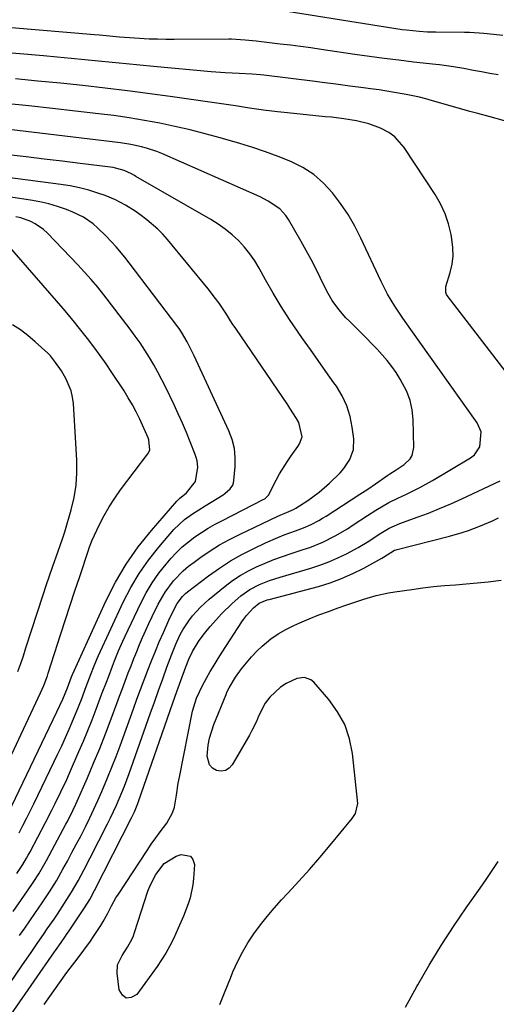
# Model space of a CAD drawing. Units: inches. Extents: x 1905469 to 1910790, y 421969 to 427311.
# Drawn here: x 1908299 to 1908458, y 424443 to 424772 of the extents above; entities that cross this region are included whole.
import ezdxf

# ---------------------------------------------------------------- set-up
doc = ezdxf.new("R2010")
doc.units = ezdxf.units.IN
doc.header["$MEASUREMENT"] = 0
doc.layers.add('7', color=7, linetype='Continuous')
doc.layers.add('8', color=7, linetype='Continuous')

msp = doc.modelspace()

# ---------------------------------------------------------------- linework, layer by layer
at = {"layer": '7', "color": 18}
for points in [[(1908460.3, 424766.23, 1736), (1908457.11, 424766.64, 1736), (1908453.92, 424766.99, 1736), (1908449.11, 424767.29, 1736), (1908447.5, 424767.32, 1736), (1908437.97, 424767.37, 1736), (1908435.15, 424767.42, 1736), (1908432.33, 424767.57, 1736), (1908428.13, 424768.01, 1736), (1908426.73, 424768.21, 1736), (1908385.56, 424774.71, 1736)], [(1908458.72, 424753.2, 1734), (1908455.96, 424753.63, 1734), (1908453.2, 424754.11, 1734), (1908450.44, 424754.61, 1734), (1908447.25, 424755.22, 1734), (1908443.77, 424755.82, 1734), (1908439.1, 424756.45, 1734), (1908437.93, 424756.59, 1734), (1908430.46, 424757.44, 1734), (1908425.55, 424758.03, 1734), (1908420.66, 424758.64, 1734), (1908415.76, 424759.3, 1734), (1908410.87, 424759.99, 1734), (1908399.66, 424761.64, 1734), (1908396.25, 424762.12, 1734), (1908392.84, 424762.59, 1734), (1908389.43, 424763.02, 1734), (1908386.02, 424763.44, 1734), (1908381.58, 424763.95, 1734), (1908377.99, 424764.37, 1734), (1908374.39, 424764.75, 1734), (1908369.81, 424765.01, 1734), (1908368.89, 424765.02, 1734), (1908350.69, 424764.93, 1734), (1908347.92, 424764.95, 1734), (1908345.15, 424765, 1734), (1908342.38, 424765.1, 1734), (1908337.43, 424765.37, 1734), (1908335.76, 424765.48, 1734), (1908332.43, 424765.75, 1734), (1908329.1, 424766.06, 1734), (1908325.77, 424766.37, 1734), (1908324.1, 424766.51, 1734), (1908258.06, 424772.1, 1734)], [(1908460.83, 424737.8, 1732), (1908456.04, 424739.17, 1732), (1908451.98, 424740.23, 1732), (1908449.27, 424740.93, 1732), (1908446.57, 424741.69, 1732), (1908436.83, 424744.54, 1732), (1908434.64, 424745.15, 1732), (1908432.44, 424745.71, 1732), (1908428, 424746.66, 1732), (1908423.53, 424747.44, 1732), (1908419.03, 424748.11, 1732), (1908416.16, 424748.5, 1732), (1908413.86, 424748.81, 1732), (1908409.25, 424749.44, 1732), (1908404.63, 424750.06, 1732), (1908400.02, 424750.65, 1732), (1908397.71, 424750.94, 1732), (1908380.62, 424753.01, 1732), (1908379.42, 424753.15, 1732), (1908376.69, 424753.4, 1732), (1908372.34, 424753.56, 1732), (1908367.68, 424753.8, 1732), (1908363.03, 424754.17, 1732), (1908343.82, 424755.94, 1732), (1908339.23, 424756.37, 1732), (1908334.64, 424756.81, 1732), (1908330.05, 424757.26, 1732), (1908325.46, 424757.72, 1732), (1908320.88, 424758.18, 1732), (1908316.29, 424758.62, 1732), (1908311.7, 424759.04, 1732), (1908307.1, 424759.45, 1732), (1908262.25, 424763.3, 1732)], [(1908278.55, 424424.88, 1728), (1908299.87, 424456.07, 1728), (1908300.9, 424457.58, 1728), (1908302.95, 424460.58, 1728), (1908305.02, 424463.59, 1728), (1908307.09, 424466.58, 1728), (1908308.34, 424468.39, 1728), (1908310.62, 424471.7, 1728), (1908311.74, 424473.37, 1728), (1908314.15, 424477.03, 1728), (1908316.46, 424480.69, 1728), (1908318.64, 424484.42, 1728), (1908320.71, 424488.22, 1728), (1908322.7, 424492.06, 1728), (1908328.48, 424503.45, 1728), (1908329.49, 424505.5, 1728), (1908331.43, 424509.64, 1728), (1908332.35, 424511.74, 1728), (1908334.09, 424515.97, 1728), (1908335.68, 424520.25, 1728), (1908342.7, 424540.09, 1728), (1908344.08, 424543.98, 1728), (1908345.47, 424547.87, 1728), (1908346.87, 424551.75, 1728), (1908348.27, 424555.63, 1728), (1908349.87, 424560, 1728), (1908351.2, 424563.34, 1728), (1908352.73, 424566.6, 1728), (1908353.6, 424568.17, 1728), (1908355.55, 424571.17, 1728), (1908356.82, 424572.83, 1728), (1908359.42, 424575.71, 1728), (1908362.31, 424578.3, 1728), (1908367.7, 424582.67, 1728), (1908370.18, 424584.52, 1728), (1908372.73, 424586.24, 1728), (1908375.41, 424587.77, 1728), (1908378.16, 424589.16, 1728), (1908381.01, 424590.4, 1728), (1908383.87, 424591.57, 1728), (1908386.79, 424592.63, 1728), (1908389.72, 424593.62, 1728), (1908393.68, 424594.86, 1728), (1908395.89, 424595.62, 1728), (1908400.21, 424597.37, 1728), (1908404.38, 424599.47, 1728), (1908408.42, 424601.83, 1728), (1908410.39, 424603.09, 1728), (1908415.14, 424606.27, 1728), (1908417.94, 424608.06, 1728), (1908422.25, 424610.55, 1728), (1908425.21, 424612.05, 1728), (1908428.15, 424613.4, 1728), (1908432.54, 424615.54, 1728), (1908436.8, 424617.92, 1728), (1908449.51, 424625.47, 1728), (1908450.82, 424626.51, 1728), (1908452.63, 424629.16, 1728), (1908453.02, 424634.1, 1728), (1908451.66, 424637.15, 1728), (1908429.6, 424668.21, 1728), (1908428.24, 424670.14, 1728), (1908426.9, 424672.08, 1728), (1908424.28, 424676, 1728), (1908421.84, 424680.03, 1728), (1908419.69, 424684.22, 1728), (1908412.91, 424698.71, 1728), (1908410.87, 424702.69, 1728), (1908408.66, 424706.56, 1728), (1908406.17, 424710.26, 1728), (1908403.5, 424713.85, 1728), (1908400.49, 424717.08, 1728), (1908397.21, 424719.95, 1728), (1908393.53, 424722.3, 1728), (1908389.59, 424724.28, 1728), (1908385.37, 424725.95, 1728), (1908381.14, 424727.5, 1728), (1908376.87, 424728.91, 1728), (1908372.56, 424730.23, 1728), (1908365.97, 424732.13, 1728), (1908360.98, 424733.5, 1728), (1908355.98, 424734.79, 1728), (1908350.94, 424735.95, 1728), (1908345.88, 424737.03, 1728), (1908340.8, 424737.97, 1728), (1908335.7, 424738.84, 1728), (1908330.59, 424739.57, 1728), (1908325.46, 424740.21, 1728), (1908310.08, 424741.95, 1728), (1908302.2, 424742.81, 1728), (1908294.31, 424743.63, 1728)], [(1908299.12, 424466.26, 1726), (1908300.83, 424468.71, 1726), (1908302.54, 424471.16, 1726), (1908304.18, 424473.5, 1726), (1908305.43, 424475.3, 1726), (1908306.67, 424477.11, 1726), (1908309.08, 424480.77, 1726), (1908311.4, 424484.49, 1726), (1908313.57, 424488.29, 1726), (1908315.06, 424491.02, 1726), (1908316.6, 424493.87, 1726), (1908318.12, 424496.73, 1726), (1908319.61, 424499.6, 1726), (1908321.07, 424502.49, 1726), (1908322.5, 424505.4, 1726), (1908323.9, 424508.32, 1726), (1908325.24, 424511.27, 1726), (1908326.56, 424514.23, 1726), (1908328.49, 424518.77, 1726), (1908329.93, 424522.3, 1726), (1908331.3, 424525.85, 1726), (1908332.63, 424529.41, 1726), (1908337.1, 424541.77, 1726), (1908338.27, 424544.99, 1726), (1908339.46, 424548.21, 1726), (1908340.66, 424551.41, 1726), (1908341.89, 424554.66, 1726), (1908343.13, 424557.83, 1726), (1908344.4, 424560.98, 1726), (1908345.72, 424564.12, 1726), (1908347.07, 424567.24, 1726), (1908348.88, 424571.32, 1726), (1908349.86, 424573.44, 1726), (1908351.68, 424576.93, 1726), (1908353.44, 424579.28, 1726), (1908354.5, 424580.29, 1726), (1908355.07, 424580.75, 1726), (1908362.14, 424586.12, 1726), (1908365.74, 424588.68, 1726), (1908369.44, 424591.09, 1726), (1908373.27, 424593.26, 1726), (1908377.2, 424595.27, 1726), (1908381.08, 424597.11, 1726), (1908385.26, 424598.95, 1726), (1908387.39, 424599.77, 1726), (1908391.18, 424601.12, 1726), (1908393.83, 424602.12, 1726), (1908396.41, 424603.28, 1726), (1908398.92, 424604.6, 1726), (1908400.14, 424605.32, 1726), (1908401.34, 424606.06, 1726), (1908412.57, 424613.32, 1726), (1908415.21, 424615.06, 1726), (1908417.83, 424616.83, 1726), (1908421.92, 424619.64, 1726), (1908422.6, 424620.11, 1726), (1908424.71, 424621.42, 1726), (1908427.42, 424623.3, 1726), (1908429.36, 424625.13, 1726), (1908430.08, 424626.25, 1726), (1908430.62, 424628.91, 1726), (1908430.34, 424638.3, 1726), (1908430, 424641.5, 1726), (1908429.35, 424644.6, 1726), (1908428.24, 424647.58, 1726), (1908426.07, 424651.73, 1726), (1908424.72, 424653.87, 1726), (1908423.29, 424655.94, 1726), (1908421.73, 424657.92, 1726), (1908420.08, 424659.84, 1726), (1908418.36, 424661.69, 1726), (1908416.62, 424663.53, 1726), (1908414.84, 424665.33, 1726), (1908413.05, 424667.12, 1726), (1908409.21, 424670.87, 1726), (1908407.93, 424672.18, 1726), (1908405.54, 424674.95, 1726), (1908403.4, 424677.93, 1726), (1908401.54, 424681.08, 1726), (1908399.38, 424685.55, 1726), (1908397.88, 424688.61, 1726), (1908396.34, 424691.64, 1726), (1908394.72, 424694.63, 1726), (1908393.04, 424697.59, 1726), (1908388.75, 424704.96, 1726), (1908387.9, 424706.23, 1726), (1908385.86, 424708.46, 1726), (1908382.06, 424711.06, 1726), (1908379.3, 424712.44, 1726), (1908346.54, 424726.89, 1726), (1908344.89, 424727.57, 1726), (1908341.5, 424728.73, 1726), (1908339.78, 424729.21, 1726), (1908336.28, 424729.97, 1726), (1908332.73, 424730.5, 1726), (1908292.92, 424735.25, 1726)], [(1908296.95, 424474.23, 1724), (1908300.82, 424479.69, 1724), (1908301.79, 424481.09, 1724), (1908303.69, 424483.91, 1724), (1908305.52, 424486.78, 1724), (1908307.24, 424489.72, 1724), (1908308.07, 424491.21, 1724), (1908314.58, 424503.31, 1724), (1908315.08, 424504.26, 1724), (1908317.01, 424508.07, 1724), (1908317.92, 424510.01, 1724), (1908318.35, 424510.99, 1724), (1908321.74, 424518.75, 1724), (1908323.82, 424523.63, 1724), (1908325.84, 424528.54, 1724), (1908327.78, 424533.48, 1724), (1908329.66, 424538.44, 1724), (1908331.56, 424543.55, 1724), (1908332.49, 424546.06, 1724), (1908333.42, 424548.56, 1724), (1908334.36, 424551.05, 1724), (1908335.39, 424553.76, 1724), (1908336.31, 424556.15, 1724), (1908337.25, 424558.53, 1724), (1908338.2, 424560.9, 1724), (1908339.17, 424563.27, 1724), (1908340.17, 424565.62, 1724), (1908341.19, 424567.96, 1724), (1908342.27, 424570.28, 1724), (1908343.38, 424572.58, 1724), (1908345.37, 424576.64, 1724), (1908347.69, 424580.69, 1724), (1908350.47, 424584.42, 1724), (1908353.7, 424587.79, 1724), (1908355.47, 424589.3, 1724), (1908357.32, 424590.73, 1724), (1908359.58, 424592.35, 1724), (1908362.67, 424594.44, 1724), (1908365.83, 424596.41, 1724), (1908369.08, 424598.22, 1724), (1908372.41, 424599.91, 1724), (1908385.28, 424606.05, 1724), (1908385.98, 424606.38, 1724), (1908388.13, 424607.26, 1724), (1908390.44, 424608.22, 1724), (1908391.28, 424608.66, 1724), (1908395.19, 424611.25, 1724), (1908398.97, 424614.02, 1724), (1908402.52, 424617.08, 1724), (1908406.07, 424620.49, 1724), (1908407.25, 424621.87, 1724), (1908409.23, 424624.92, 1724), (1908410.42, 424628.26, 1724), (1908410.53, 424631.8, 1724), (1908410.05, 424635.65, 1724), (1908409.32, 424639.29, 1724), (1908408.25, 424642.81, 1724), (1908406.68, 424646.13, 1724), (1908404.76, 424649.32, 1724), (1908403.91, 424650.53, 1724), (1908401.3, 424654.23, 1724), (1908398.7, 424657.92, 1724), (1908396.09, 424661.61, 1724), (1908393.48, 424665.3, 1724), (1908391.99, 424667.41, 1724), (1908389.1, 424671.64, 1724), (1908386.32, 424675.94, 1724), (1908383.7, 424680.33, 1724), (1908381.17, 424684.78, 1724), (1908379.06, 424688.66, 1724), (1908377.56, 424691.14, 1724), (1908375.93, 424693.53, 1724), (1908374.09, 424695.76, 1724), (1908372.11, 424697.89, 1724), (1908369.97, 424699.85, 1724), (1908367.73, 424701.69, 1724), (1908365.36, 424703.36, 1724), (1908362.89, 424704.9, 1724), (1908337.89, 424719.28, 1724), (1908337.41, 424719.56, 1724), (1908336.45, 424720.11, 1724), (1908333.96, 424721.28, 1724), (1908330.36, 424722.22, 1724), (1908329.4, 424722.37, 1724), (1908319.34, 424723.63, 1724), (1908313.34, 424724.37, 1724), (1908307.35, 424725.1, 1724), (1908301.35, 424725.81, 1724), (1908295.35, 424726.51, 1724)], [(1908298.16, 424486.86, 1722), (1908300.17, 424489.89, 1722), (1908301.44, 424491.96, 1722), (1908302.03, 424493.02, 1722), (1908302.61, 424494.09, 1722), (1908307.82, 424503.94, 1722), (1908309.92, 424507.98, 1722), (1908310.94, 424510.02, 1722), (1908312.94, 424514.12, 1722), (1908314.85, 424518.26, 1722), (1908315.78, 424520.35, 1722), (1908318.94, 424527.54, 1722), (1908320.45, 424531.06, 1722), (1908321.93, 424534.59, 1722), (1908323.34, 424538.15, 1722), (1908324.71, 424541.73, 1722), (1908326.05, 424545.32, 1722), (1908326.72, 424547.11, 1722), (1908328.07, 424550.7, 1722), (1908328.84, 424552.71, 1722), (1908330.13, 424556.06, 1722), (1908330.79, 424557.74, 1722), (1908332.12, 424561.07, 1722), (1908333.55, 424564.37, 1722), (1908334.31, 424566, 1722), (1908339.52, 424576.99, 1722), (1908341.34, 424580.46, 1722), (1908343.33, 424583.81, 1722), (1908345.58, 424587, 1722), (1908348.01, 424590.07, 1722), (1908349.63, 424591.97, 1722), (1908351.44, 424593.93, 1722), (1908353.35, 424595.79, 1722), (1908355.4, 424597.5, 1722), (1908357.54, 424599.1, 1722), (1908359.78, 424600.58, 1722), (1908362.05, 424602, 1722), (1908364.38, 424603.33, 1722), (1908366.74, 424604.6, 1722), (1908380.35, 424611.53, 1722), (1908380.86, 424611.82, 1722), (1908381.93, 424612.82, 1722), (1908382.08, 424613.07, 1722), (1908384.65, 424618, 1722), (1908385.8, 424620.11, 1722), (1908388.32, 424624.19, 1722), (1908389.68, 424626.17, 1722), (1908391.87, 424629.21, 1722), (1908392.46, 424630.1, 1722), (1908393.37, 424632.51, 1722), (1908392.29, 424637.24, 1722), (1908391.5, 424638.62, 1722), (1908389.28, 424642.01, 1722), (1908388.53, 424643.14, 1722), (1908371.2, 424668.64, 1722), (1908370.07, 424670.31, 1722), (1908367.85, 424673.65, 1722), (1908365.63, 424676.99, 1722), (1908364.47, 424678.63, 1722), (1908362.01, 424681.79, 1722), (1908348.5, 424698.24, 1722), (1908346.9, 424700.05, 1722), (1908345.23, 424701.76, 1722), (1908341.56, 424704.85, 1722), (1908339.18, 424706.59, 1722), (1908337.64, 424707.66, 1722), (1908334.46, 424709.71, 1722), (1908331.16, 424711.5, 1722), (1908327.67, 424712.91, 1722), (1908325.21, 424713.75, 1722), (1908322.17, 424714.69, 1722), (1908319.1, 424715.5, 1722), (1908315.99, 424716.13, 1722), (1908312.85, 424716.63, 1722), (1908271.28, 424722.03, 1722)], [(1908293.96, 424504.11, 1718), (1908311.57, 424540.76, 1718), (1908313.55, 424545.05, 1718), (1908315.06, 424548.83, 1718), (1908316.47, 424552.51, 1718), (1908316.77, 424553.2, 1718), (1908327.92, 424577.71, 1718), (1908331.12, 424583.98, 1718), (1908334.65, 424590.04, 1718), (1908338.69, 424595.77, 1718), (1908343.08, 424601.28, 1718), (1908351.56, 424611.06, 1718), (1908352.41, 424611.92, 1718), (1908354.83, 424613.75, 1718), (1908357.81, 424617.56, 1718), (1908358.59, 424622.36, 1718), (1908358.32, 424624.52, 1718), (1908358.04, 424625.57, 1718), (1908357.69, 424626.61, 1718), (1908356.03, 424630.82, 1718), (1908354.76, 424633.93, 1718), (1908353.44, 424637.02, 1718), (1908352.06, 424640.09, 1718), (1908350.63, 424643.13, 1718), (1908347.85, 424648.91, 1718), (1908346.57, 424651.46, 1718), (1908345.25, 424653.99, 1718), (1908343.86, 424656.48, 1718), (1908342.42, 424658.95, 1718), (1908340.91, 424661.37, 1718), (1908339.35, 424663.76, 1718), (1908337.7, 424666.09, 1718), (1908336.01, 424668.38, 1718), (1908327.23, 424679.82, 1718), (1908325.17, 424682.42, 1718), (1908323.04, 424684.96, 1718), (1908319.71, 424688.65, 1718), (1908318.57, 424689.86, 1718), (1908308.42, 424700.4, 1718), (1908307.16, 424701.57, 1718), (1908304.36, 424703.5, 1718), (1908302.83, 424704.28, 1718), (1908299.58, 424705.45, 1718), (1908297.91, 424705.87, 1718)], [(1908287.52, 424507.65, 1716), (1908306.12, 424547.12, 1716), (1908307.19, 424549.54, 1716), (1908308.43, 424552.84, 1716), (1908308.7, 424553.67, 1716), (1908312.92, 424566.78, 1716), (1908314.47, 424571.57, 1716), (1908316.03, 424576.36, 1716), (1908317.6, 424581.14, 1716), (1908319.18, 424585.93, 1716), (1908322.09, 424594.7, 1716), (1908322.36, 424595.48, 1716), (1908323.1, 424597.41, 1716), (1908323.27, 424597.78, 1716), (1908325.81, 424603.19, 1716), (1908327.35, 424606.2, 1716), (1908329.01, 424609.15, 1716), (1908330.85, 424611.99, 1716), (1908332.81, 424614.76, 1716), (1908341.9, 424626.79, 1716), (1908342.53, 424628.01, 1716), (1908342.26, 424631.46, 1716), (1908342, 424632.13, 1716), (1908339.19, 424638.33, 1716), (1908338.01, 424640.77, 1716), (1908336.75, 424643.17, 1716), (1908335.39, 424645.51, 1716), (1908333.95, 424647.81, 1716), (1908329.93, 424653.87, 1716), (1908327.97, 424656.76, 1716), (1908325.97, 424659.62, 1716), (1908323.9, 424662.43, 1716), (1908321.79, 424665.21, 1716), (1908318.72, 424669.15, 1716), (1908317.49, 424670.71, 1716), (1908314.94, 424673.76, 1716), (1908313.65, 424675.26, 1716), (1908292.87, 424699.19, 1716)], [(1908298.59, 424554.25, 1714), (1908299.51, 424556.86, 1714), (1908300.39, 424559.48, 1714), (1908301.26, 424562.11, 1714), (1908306.96, 424579.78, 1714), (1908308.01, 424582.96, 1714), (1908309.07, 424586.14, 1714), (1908310.17, 424589.31, 1714), (1908311.28, 424592.47, 1714), (1908313.31, 424598.12, 1714), (1908313.8, 424599.43, 1714), (1908314.03, 424600.09, 1714), (1908314.14, 424600.42, 1714), (1908314.24, 424600.76, 1714), (1908316.38, 424608.17, 1714), (1908317.33, 424612.24, 1714), (1908318, 424616.34, 1714), (1908318.25, 424620.49, 1714), (1908318.21, 424624.67, 1714), (1908317.09, 424643.55, 1714), (1908316.81, 424645.68, 1714), (1908316.35, 424647.76, 1714), (1908314.68, 424651.7, 1714), (1908313.06, 424654.52, 1714), (1908311.16, 424657.25, 1714), (1908309.39, 424659.48, 1714), (1908308.52, 424660.39, 1714), (1908304.32, 424664.19, 1714), (1908301.92, 424666.21, 1714), (1908299.43, 424668.1, 1714), (1908296.81, 424669.82, 1714)], [(1908307.28, 424443.2, 1732), (1908310.54, 424447.77, 1732), (1908314.93, 424453.85, 1732), (1908316.03, 424455.36, 1732), (1908318.29, 424458.34, 1732), (1908320.58, 424461.29, 1732), (1908322.76, 424464.32, 1732), (1908323.79, 424465.87, 1732), (1908326.19, 424469.58, 1732), (1908326.98, 424470.85, 1732), (1908328.44, 424473.47, 1732), (1908329.8, 424476.14, 1732), (1908331.27, 424478.75, 1732), (1908332.07, 424480.01, 1732), (1908341.63, 424494.52, 1732), (1908343.06, 424496.64, 1732), (1908344.52, 424498.74, 1732), (1908346.02, 424500.81, 1732), (1908348.2, 424503.69, 1732), (1908350.16, 424507.12, 1732), (1908350.75, 424509, 1732), (1908351.4, 424512.96, 1732), (1908352.03, 424516.97, 1732), (1908352.4, 424518.97, 1732), (1908356.78, 424541, 1732), (1908358.11, 424545.38, 1732), (1908360.1, 424549.52, 1732), (1908361.45, 424551.97, 1732), (1908362.7, 424554.19, 1732), (1908363.99, 424556.39, 1732), (1908365.32, 424558.56, 1732), (1908366.69, 424560.71, 1732), (1908373.28, 424570.82, 1732), (1908373.77, 424571.54, 1732), (1908374.8, 424572.94, 1732), (1908377.1, 424575.47, 1732), (1908379.02, 424576.98, 1732), (1908381.73, 424578.1, 1732), (1908382.3, 424578.26, 1732), (1908398.75, 424582.62, 1732), (1908402.67, 424583.82, 1732), (1908406.51, 424585.2, 1732), (1908410.24, 424586.86, 1732), (1908413.89, 424588.7, 1732), (1908419.91, 424592.02, 1732), (1908420.49, 424592.36, 1732), (1908424.14, 424594.64, 1732), (1908424.74, 424594.85, 1732), (1908425.05, 424594.94, 1732), (1908442.5, 424599.39, 1732), (1908446.7, 424600.58, 1732), (1908448.77, 424601.26, 1732), (1908452.87, 424602.78, 1732), (1908456.86, 424604.52, 1732), (1908458.83, 424605.47, 1732)], [(1908365.89, 424443.21, 1734), (1908367.63, 424447.64, 1734), (1908369.42, 424452.04, 1734), (1908370.28, 424454.1, 1734), (1908371.79, 424457.41, 1734), (1908373.43, 424460.63, 1734), (1908375.28, 424463.75, 1734), (1908377.26, 424466.79, 1734), (1908379.41, 424469.72, 1734), (1908381.64, 424472.59, 1734), (1908383.99, 424475.35, 1734), (1908386.42, 424478.06, 1734), (1908388.68, 424480.45, 1734), (1908392.26, 424484.33, 1734), (1908395.79, 424488.26, 1734), (1908399.25, 424492.24, 1734), (1908402.67, 424496.28, 1734), (1908410.06, 424505.17, 1734), (1908411.19, 424506.9, 1734), (1908411.88, 424510.2, 1734), (1908410.11, 424526.89, 1734), (1908409.11, 424531.82, 1734), (1908407.57, 424536.51, 1734), (1908405.19, 424540.84, 1734), (1908402.25, 424544.92, 1734), (1908397.23, 424550.68, 1734), (1908396.28, 424551.47, 1734), (1908394.09, 424552.22, 1734), (1908391.58, 424551.85, 1734), (1908387.98, 424550.24, 1734), (1908386.12, 424548.99, 1734), (1908382.6, 424545.64, 1734), (1908381.07, 424543.65, 1734), (1908378.79, 424539.34, 1734), (1908378.08, 424537.62, 1734), (1908376.6, 424534.53, 1734), (1908375.78, 424533.02, 1734), (1908370.03, 424523.16, 1734), (1908368.96, 424522.02, 1734), (1908367.76, 424521.25, 1734), (1908366.34, 424521.06, 1734), (1908364.79, 424521.23, 1734), (1908363.44, 424522.06, 1734), (1908362.41, 424523.11, 1734), (1908361.65, 424526.04, 1734), (1908362.04, 424529.64, 1734), (1908362.47, 424531.99, 1734), (1908363.92, 424536.55, 1734), (1908367.96, 424546.53, 1734), (1908368.28, 424547.29, 1734), (1908368.98, 424548.78, 1734), (1908371.1, 424552.31, 1734), (1908373.17, 424555.14, 1734), (1908374.75, 424557.16, 1734), (1908376.41, 424559.12, 1734), (1908378.2, 424560.96, 1734), (1908380.06, 424562.73, 1734), (1908382.94, 424565.12, 1734), (1908385.34, 424566.82, 1734), (1908387.89, 424568.29, 1734), (1908390.54, 424569.59, 1734), (1908392.54, 424570.46, 1734), (1908395.72, 424571.79, 1734), (1908398.92, 424573.08, 1734), (1908402.15, 424574.28, 1734), (1908405.4, 424575.44, 1734), (1908407.92, 424576.3, 1734), (1908409.93, 424576.98, 1734), (1908413.96, 424578.3, 1734), (1908418.01, 424579.52, 1734), (1908422.12, 424580.45, 1734), (1908424.21, 424580.8, 1734), (1908429.92, 424581.62, 1734), (1908433.54, 424582.1, 1734), (1908437.17, 424582.52, 1734), (1908440.8, 424582.86, 1734), (1908444.44, 424583.14, 1734), (1908448.08, 424583.42, 1734), (1908451.71, 424583.75, 1734), (1908455.34, 424584.17, 1734), (1908459.66, 424584.73, 1734)], [(1908356.12, 424492.71, 1734), (1908356.95, 424491.51, 1734), (1908357.43, 424489.84, 1734), (1908357.14, 424485.23, 1734), (1908356.92, 424483.07, 1734), (1908356.04, 424478.83, 1734), (1908355.38, 424476.75, 1734), (1908353.81, 424472.68, 1734), (1908352.95, 424470.67, 1734), (1908352.06, 424468.67, 1734), (1908350.43, 424465.15, 1734), (1908349.22, 424462.73, 1734), (1908347.93, 424460.37, 1734), (1908346.5, 424458.09, 1734), (1908344.97, 424455.86, 1734), (1908338.23, 424446.59, 1734), (1908336.37, 424445.56, 1734), (1908334.72, 424445.34, 1734), (1908333.4, 424446.34, 1734), (1908332.29, 424448.15, 1734), (1908331.66, 424453.69, 1734), (1908331.83, 424456.44, 1734), (1908333.36, 424459.56, 1734), (1908335.13, 424462.3, 1734), (1908336.7, 424465.15, 1734), (1908337.11, 424466.15, 1734), (1908337.48, 424467.17, 1734), (1908341.94, 424481, 1734), (1908342.68, 424482.94, 1734), (1908344.58, 424486.6, 1734), (1908347.38, 424490.24, 1734), (1908351.33, 424492.68, 1734), (1908353, 424493.24, 1734), (1908356.12, 424492.71, 1734)], [(1908427.78, 424442.33, 1736), (1908431.58, 424449.26, 1736), (1908431.88, 424449.8, 1736), (1908435.7, 424456.35, 1736), (1908439.66, 424462.83, 1736), (1908443.81, 424469.17, 1736), (1908448.09, 424475.44, 1736), (1908452.69, 424481.96, 1736), (1908454.74, 424484.92, 1736), (1908456.75, 424487.91, 1736), (1908458.72, 424490.93, 1736)]]:
    msp.add_polyline3d(points, dxfattribs=at)
at = {"layer": '8', "color": 18}
for points in [[(1908466.57, 424647.29, 1730), (1908441.7, 424679.58, 1730), (1908441.49, 424679.91, 1730), (1908441.21, 424680.63, 1730), (1908441.22, 424682.2, 1730), (1908441.31, 424682.58, 1730), (1908442.71, 424687.31, 1730), (1908443.32, 424690.06, 1730), (1908443.66, 424692.83, 1730), (1908443.61, 424695.62, 1730), (1908443.29, 424698.43, 1730), (1908443.01, 424699.97, 1730), (1908442.14, 424703.47, 1730), (1908441, 424706.87, 1730), (1908439.47, 424710.11, 1730), (1908437.68, 424713.24, 1730), (1908427.37, 424728.95, 1730), (1908424.2, 424732.53, 1730), (1908422.27, 424733.91, 1730), (1908419.52, 424735.36, 1730), (1908415.57, 424736.85, 1730), (1908411.48, 424737.86, 1730), (1908407.3, 424738.54, 1730), (1908403.09, 424739.02, 1730), (1908401.03, 424739.21, 1730), (1908397.89, 424739.51, 1730), (1908394.76, 424739.81, 1730), (1908391.62, 424740.13, 1730), (1908388.48, 424740.45, 1730), (1908385.17, 424740.8, 1730), (1908380.49, 424741.37, 1730), (1908375.82, 424742.1, 1730), (1908371.16, 424742.86, 1730), (1908366.49, 424743.55, 1730), (1908350.09, 424745.86, 1730), (1908342.63, 424746.87, 1730), (1908335.17, 424747.83, 1730), (1908327.7, 424748.72, 1730), (1908320.22, 424749.56, 1730), (1908312.73, 424750.33, 1730), (1908305.24, 424751.08, 1730), (1908297.75, 424751.78, 1730)], [(1908299.02, 424500.44, 1720), (1908300.25, 424502.84, 1720), (1908301.47, 424505.24, 1720), (1908302.67, 424507.66, 1720), (1908303.86, 424510.08, 1720), (1908310.58, 424524, 1720), (1908311.88, 424526.73, 1720), (1908313.17, 424529.48, 1720), (1908314.43, 424532.24, 1720), (1908315.67, 424535, 1720), (1908316.24, 424536.3, 1720), (1908318.05, 424540.57, 1720), (1908319.74, 424544.9, 1720), (1908321.37, 424549.25, 1720), (1908323.03, 424553.59, 1720), (1908323.8, 424555.6, 1720), (1908325.04, 424558.58, 1720), (1908325.48, 424559.56, 1720), (1908333.71, 424577.34, 1720), (1908336.22, 424582.22, 1720), (1908338.99, 424586.93, 1720), (1908342.14, 424591.39, 1720), (1908345.54, 424595.69, 1720), (1908350.59, 424601.55, 1720), (1908354.14, 424604.92, 1720), (1908356.82, 424606.81, 1720), (1908360.98, 424609.46, 1720), (1908366.96, 424613.08, 1720), (1908367.62, 424613.53, 1720), (1908369.39, 424615.1, 1720), (1908370.22, 424616.38, 1720), (1908370.46, 424617.11, 1720), (1908370.6, 424617.87, 1720), (1908371.01, 424622.53, 1720), (1908371.03, 424625.61, 1720), (1908370.75, 424628.63, 1720), (1908369.99, 424631.58, 1720), (1908368.92, 424634.47, 1720), (1908357.36, 424659.51, 1720), (1908356.39, 424661.52, 1720), (1908354.97, 424664.17, 1720), (1908353.14, 424667.33, 1720), (1908352.32, 424668.54, 1720), (1908351.89, 424669.13, 1720), (1908335.69, 424690.52, 1720), (1908334.28, 424692.33, 1720), (1908331.33, 424695.83, 1720), (1908328, 424699.41, 1720), (1908325.12, 424702.14, 1720), (1908323.62, 424703.44, 1720), (1908320.4, 424705.71, 1720), (1908316.85, 424707.43, 1720), (1908314.75, 424708.24, 1720), (1908311.82, 424709.27, 1720), (1908308.86, 424710.16, 1720), (1908305.84, 424710.85, 1720), (1908302.79, 424711.41, 1720), (1908279.1, 424714.94, 1720)], [(1908283.52, 424421.61, 1730), (1908310.79, 424460.73, 1730), (1908311.15, 424461.26, 1730), (1908312.99, 424463.91, 1730), (1908314.19, 424465.67, 1730), (1908314.99, 424466.84, 1730), (1908315.39, 424467.43, 1730), (1908320.73, 424475.41, 1730), (1908322.5, 424478.24, 1730), (1908324.09, 424481.17, 1730), (1908336.49, 424505.45, 1730), (1908336.82, 424506.11, 1730), (1908337.46, 424507.47, 1730), (1908338.58, 424510.23, 1730), (1908338.83, 424510.94, 1730), (1908350.19, 424543.77, 1730), (1908351.51, 424547.52, 1730), (1908352.85, 424551.27, 1730), (1908354.52, 424555.81, 1730), (1908355.6, 424558.38, 1730), (1908356.81, 424560.89, 1730), (1908359.05, 424564.58, 1730), (1908360.78, 424566.95, 1730), (1908362.64, 424569.21, 1730), (1908364.75, 424571.62, 1730), (1908366.44, 424573.46, 1730), (1908370.01, 424576.96, 1730), (1908372.94, 424579.48, 1730), (1908375.89, 424581.59, 1730), (1908379.1, 424583.27, 1730), (1908382.5, 424584.62, 1730), (1908385.97, 424585.74, 1730), (1908396.2, 424588.7, 1730), (1908399.27, 424589.69, 1730), (1908402.3, 424590.8, 1730), (1908405.25, 424592.1, 1730), (1908408.15, 424593.51, 1730), (1908412.06, 424595.61, 1730), (1908415.54, 424597.73, 1730), (1908418.99, 424600.07, 1730), (1908422.33, 424602.05, 1730), (1908425.9, 424603.57, 1730), (1908431.67, 424605.64, 1730), (1908435.45, 424607.05, 1730), (1908439.2, 424608.54, 1730), (1908442.91, 424610.13, 1730), (1908446.58, 424611.79, 1730), (1908459.38, 424617.82, 1730)]]:
    msp.add_polyline3d(points, dxfattribs=at)

doc.saveas('drawing.dxf')
